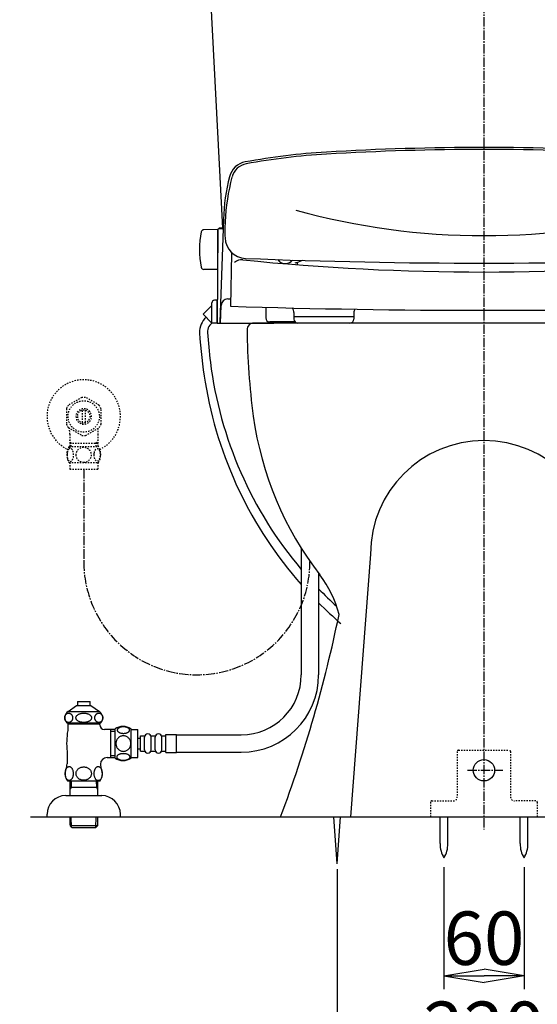
# Model space of a CAD drawing. Extents: x 0 to 2000, y 13 to 2915.
# Drawn here: x 1245 to 1633, y 512 to 1249 of the extents above; entities that cross this region are included whole.
import ezdxf

# ---------------------------------------------------------------- set-up
doc = ezdxf.new("R2010")
doc.units = 0
doc.linetypes.add('EXLTYPE2', pattern=[2, 1, -1])
doc.linetypes.add('EXLTYPE3', pattern=[10, 7, -1, 1, -1])
doc.layers.get('0').update_dxf_attribs({"linetype": 'CONTINUOUS'})
doc.layers.get('DEFPOINTS').update_dxf_attribs({"linetype": 'CONTINUOUS'})
for name, color, linetype in [('タンク', 7, 'CONTINUOUS'), ('便器', 7, 'CONTINUOUS'), ('便座', 7, 'CONTINUOUS'), ('寸法', 7, 'CONTINUOUS'), ('枠', 7, 'CONTINUOUS'), ('止水栓', 7, 'CONTINUOUS')]:
    doc.layers.add(name, color=color, linetype=linetype)
doc.styles.add('EXCADDIM1', font='monotxt', dxfattribs={"width": 0.84, "bigfont": 'extfont'})
doc.styles.get("Standard").update_dxf_attribs({"font": 'monotxt', "bigfont": 'extfont'})
doc.dimstyles.new('ISO-25', dxfattribs={"dimtxt": 2.5, "dimasz": 2.5, "dimexe": 1.25, "dimexo": 0.625, "dimtad": 1, "dimtxsty": 'STANDARD', "dimcen": 2.5, "dimazin": 3, "dimtfac": 1, "dimtmove": 0, "dimatfit": 3})

# ---------------------------------------------------------------- blocks, each defined once
blk = doc.blocks.new('EX_NORM')
at = {"color": 0, "linetype": 'CONTINUOUS'}
for q in [(-1, 0.167), (-1, 0), (-1, -0.167)]:
    blk.add_line((0, 0), q, dxfattribs=at)
blk = doc.blocks.new('*D25')
at = {"layer": 'DEFPOINTS', "color": 0}
for p in [(1563.04, 621.29), (1623.04, 621.29), (1623.04, 533)]:
    blk.add_point(p, dxfattribs=at)
at = {"layer": '寸法', "color": 3, "linetype": 'CONTINUOUS'}
for p, q in [((1563.04, 614.29), (1563.04, 523)), ((1623.04, 614.29), (1623.04, 523)), ((1593.04, 533), (1593.04, 533))]:
    blk.add_line(p, q, dxfattribs=at)
at = {"layer": '寸法', "color": 3, "xscale": 30, "yscale": 30, "zscale": 30, "rotation": 180}
blk.add_blockref('EX_NORM', (1563.04, 533), dxfattribs=at)
at = {"layer": '寸法', "color": 3, "xscale": 30, "yscale": 30, "zscale": 30}
blk.add_blockref('EX_NORM', (1623.04, 533), dxfattribs=at)
at = {"layer": '寸法', "color": 2, "insert": (1593.04, 556), "char_height": 40, "attachment_point": 5, "style": 'EXCADDIM1'}
blk.add_mtext('60', dxfattribs=at)
blk = doc.blocks.new('*D26')
at = {"layer": 'DEFPOINTS', "color": 0}
for p in [(1483, 642.7), (1703, 636.7), (1703, 465)]:
    blk.add_point(p, dxfattribs=at)
at = {"layer": '寸法', "color": 3, "linetype": 'CONTINUOUS'}
for p, q in [((1483, 612.9), (1483, 455)), ((1703, 606.9), (1703, 455)), ((1513, 465), (1673, 465))]:
    blk.add_line(p, q, dxfattribs=at)
at = {"layer": '寸法', "color": 3, "xscale": 30, "yscale": 30, "zscale": 30, "rotation": 180}
blk.add_blockref('EX_NORM', (1483, 465), dxfattribs=at)
at = {"layer": '寸法', "color": 3, "xscale": 30, "yscale": 30, "zscale": 30}
blk.add_blockref('EX_NORM', (1703, 465), dxfattribs=at)
at = {"layer": '寸法', "color": 2, "insert": (1593, 488.5), "char_height": 40, "attachment_point": 5, "style": 'EXCADDIM1'}
blk.add_mtext('220', dxfattribs=at)

msp = doc.modelspace()

# ---------------------------------------------------------------- linework, layer by layer
at = {"layer": 'タンク', "color": 2, "linetype": 'CONTINUOUS'}
msp.add_line((1384.655, 1329.8), (1397.065, 1093.004), dxfattribs=at)
at = {"layer": 'タンク', "color": 6, "linetype": 'CONTINUOUS'}
for p, q in [((1456.084, 853.234), (1456.084, 837.358)), ((1469.084, 834.487), (1469.084, 758.5)), ((1456.084, 826.081), (1456.084, 758.5)), ((1316.5, 696.03), (1316.5, 717.97)), ((1328.5, 696.03), (1328.5, 717.968)), ((1328.5, 717.499), (1333.5, 717.499)), ((1333.5, 696.499), (1333.5, 717.499)), ((1333.5, 710.999), (1335.5, 710.999)), ((1335.5, 712.749), (1338.5, 712.749)), ((1335.5, 701.249), (1335.5, 712.749)), ((1338.5, 702.249), (1338.5, 711.749)), ((1343.5, 712.749), (1346.5, 712.749)), ((1343.5, 702.249), (1343.5, 711.749)), ((1346.5, 702.249), (1346.5, 711.749)), ((1351.5, 712.749), (1354.5, 712.749)), ((1351.5, 702.249), (1351.5, 711.749)), ((1354.5, 700.249), (1354.5, 713.749)), ((1354.5, 713.749), (1362.5, 713.749)), ((1362.5, 700.249), (1362.5, 713.749)), ((1362.5, 713.5), (1411.084, 713.5)), ((1333.5, 702.999), (1335.5, 702.999)), ((1335.5, 701.249), (1338.5, 701.249)), ((1343.5, 701.249), (1346.5, 701.249)), ((1351.5, 701.249), (1354.5, 701.249)), ((1328.5, 696.499), (1333.5, 696.499)), ((1354.5, 700.249), (1362.5, 700.249)), ((1362.5, 700.5), (1411.084, 700.5))]:
    msp.add_line(p, q, dxfattribs=at)
at = {"layer": 'タンク', "color": 6, "linetype": 'CONTINUOUS', "flags": 128}
for points in [[(1322.758, 714.602), (1323.16, 714.612), (1323.561, 714.641), (1323.956, 714.687), (1324.34, 714.751), (1324.713, 714.831), (1325.072, 714.931), (1325.411, 715.046), (1325.734, 715.175), (1326.031, 715.32), (1326.302, 715.478), (1326.549, 715.647), (1326.766, 715.827), (1326.954, 716.018), (1327.108, 716.216), (1327.228, 716.418), (1327.316, 716.628), (1327.369, 716.838), (1327.386, 717.053), (1327.369, 717.265), (1327.316, 717.478), (1327.228, 717.688), (1327.108, 717.89), (1326.952, 718.088), (1326.766, 718.276), (1326.549, 718.457), (1326.305, 718.628), (1326.031, 718.784), (1325.734, 718.928), (1325.411, 719.06), (1325.072, 719.175), (1324.713, 719.272), (1324.342, 719.353), (1323.956, 719.419), (1323.561, 719.465), (1323.16, 719.492), (1322.758, 719.502), (1322.355, 719.492), (1321.954, 719.465), (1321.559, 719.419), (1321.173, 719.355), (1320.8, 719.272), (1320.441, 719.175), (1320.101, 719.06), (1319.779, 718.928), (1319.484, 718.784), (1319.21, 718.628), (1318.964, 718.457), (1318.746, 718.279), (1318.561, 718.088), (1318.407, 717.89), (1318.285, 717.688), (1318.197, 717.478), (1318.143, 717.265), (1318.126, 717.053), (1318.146, 716.838), (1318.197, 716.628), (1318.285, 716.418), (1318.407, 716.216), (1318.561, 716.018)], [(1318.561, 716.018), (1318.746, 715.827), (1318.964, 715.647), (1319.21, 715.478), (1319.484, 715.32), (1319.781, 715.175), (1320.101, 715.046), (1320.441, 714.931), (1320.8, 714.831), (1321.173, 714.751), (1321.559, 714.687)], [(1328.285, 706.999), (1328.263, 707.497), (1328.197, 707.993), (1328.094, 708.481), (1327.948, 708.967), (1327.762, 709.436), (1327.54, 709.887), (1327.279, 710.317), (1326.984, 710.72), (1326.656, 711.096), (1326.298, 711.438), (1325.912, 711.748), (1325.504, 712.021), (1325.074, 712.258), (1324.625, 712.451), (1324.161, 712.605), (1323.688, 712.715), (1323.207, 712.78), (1322.723, 712.805), (1322.238, 712.78), (1321.757, 712.715), (1321.283, 712.605), (1320.822, 712.451), (1320.372, 712.258), (1319.943, 712.021), (1319.532, 711.748), (1319.149, 711.438), (1318.79, 711.096), (1318.463, 710.72), (1318.168, 710.317), (1317.906, 709.887), (1317.682, 709.436), (1317.496, 708.967), (1317.352, 708.481), (1317.247, 707.986), (1317.184, 707.48), (1317.162, 706.972), (1317.184, 706.465), (1317.247, 705.959), (1317.352, 705.464), (1317.496, 704.978), (1317.682, 704.509), (1317.906, 704.057), (1318.168, 703.628), (1318.463, 703.225), (1318.79, 702.849), (1319.149, 702.507), (1319.532, 702.197), (1319.943, 701.924), (1320.372, 701.687), (1320.822, 701.494), (1321.283, 701.34), (1321.757, 701.23), (1322.238, 701.164), (1322.721, 701.142)], [(1321.559, 714.687), (1321.952, 714.641), (1322.352, 714.612), (1322.755, 714.602)], [(1322.723, 701.142), (1323.207, 701.164), (1323.688, 701.23), (1324.161, 701.34), (1324.625, 701.494), (1325.072, 701.687), (1325.504, 701.924), (1325.912, 702.197), (1326.298, 702.507), (1326.654, 702.849), (1326.984, 703.225), (1327.277, 703.628), (1327.54, 704.057), (1327.765, 704.509), (1327.95, 704.978), (1328.094, 705.464), (1328.199, 705.959), (1328.263, 706.465), (1328.285, 706.972), (1328.285, 706.982), (1328.285, 706.989), (1328.285, 706.999)], [(1322.75, 694.504), (1323.187, 694.514), (1323.619, 694.541), (1324.044, 694.587), (1324.459, 694.653), (1324.86, 694.734), (1325.245, 694.831), (1325.614, 694.948), (1325.958, 695.078), (1326.28, 695.222), (1326.573, 695.381), (1326.84, 695.549), (1327.072, 695.73), (1327.274, 695.918), (1327.44, 696.115), (1327.572, 696.321), (1327.665, 696.528), (1327.723, 696.74), (1327.74, 696.953), (1327.721, 697.168), (1327.665, 697.38), (1327.572, 697.588), (1327.44, 697.793), (1327.274, 697.99), (1327.072, 698.178), (1326.837, 698.359), (1326.573, 698.528), (1326.28, 698.686), (1325.958, 698.83), (1325.614, 698.96), (1325.245, 699.074), (1324.86, 699.175), (1324.457, 699.255), (1324.042, 699.321), (1323.617, 699.367), (1323.185, 699.394), (1322.75, 699.404), (1322.316, 699.394), (1321.884, 699.365), (1321.459, 699.319), (1321.044, 699.255), (1320.641, 699.175), (1320.255, 699.074), (1319.889, 698.96), (1319.542, 698.83), (1319.222, 698.686), (1318.927, 698.528), (1318.663, 698.359), (1318.429, 698.178), (1318.229, 697.99), (1318.06, 697.793), (1317.931, 697.588), (1317.836, 697.38), (1317.78, 697.168), (1317.76, 696.953), (1317.78, 696.74), (1317.836, 696.528), (1317.931, 696.321), (1318.06, 696.115), (1318.229, 695.918)], [(1318.229, 695.918), (1318.429, 695.73), (1318.663, 695.549), (1318.927, 695.378), (1319.222, 695.222), (1319.542, 695.078), (1319.889, 694.946), (1320.255, 694.831), (1320.641, 694.734), (1321.044, 694.653), (1321.459, 694.587)], [(1321.459, 694.587), (1321.884, 694.541), (1322.316, 694.514), (1322.75, 694.504)]]:
    msp.add_lwpolyline(points, dxfattribs=at)
at = {"layer": 'タンク', "color": 6, "linetype": 'CONTINUOUS'}
for centre, radius, start, end in [((1411.084, 758.5), 58, 270, 0), ((1411.084, 758.5), 45, 270, 0), ((1322.499, 708.75), 11, 56.937744, 123.054688), ((1341, 711.749), 2.5, 90, 180), ((1341, 711.749), 2.5, 0, 90), ((1349, 711.749), 2.5, 90, 180), ((1349, 711.749), 2.5, 0, 90), ((1341, 702.249), 2.5, 180, 270), ((1341, 702.249), 2.5, 270, 0), ((1349, 702.249), 2.5, 180, 270), ((1349, 702.249), 2.5, 270, 0), ((1322.499, 705.249), 10.999, 236.94841, 303.059082)]:
    msp.add_arc(centre, radius, start, end, dxfattribs=at)
at = {"layer": '便器', "color": 6, "linetype": 'EXLTYPE3'}
for p, q in [((1593, 1551), (1593, 642.5)), ((1462.584, 843.292), (1462.584, 843.404)), ((1580.585, 687), (1607.245, 687))]:
    msp.add_line(p, q, dxfattribs=at)
at = {"layer": '便器', "color": 2, "linetype": 'CONTINUOUS'}
msp.add_line((1765.5, 1022), (1420.5, 1022), dxfattribs=at)
at = {"layer": '便器', "color": 3, "linetype": 'EXLTYPE2'}
for p, q in [((1291.555, 966.176), (1281.56, 960.49)), ((1304.558, 960.336), (1294.445, 966.176)), ((1280.002, 957.835), (1280.002, 946.161)), ((1292.001, 947.355), (1292.001, 956.642)), ((1294.001, 956.642), (1294.001, 947.355)), ((1306, 946.161), (1306, 957.836)), ((1281.447, 943.659), (1291.56, 937.821)), ((1282.523, 938.854), (1282.523, 929.468)), ((1294.445, 937.821), (1304.555, 943.659)), ((1303.477, 938.854), (1303.477, 929.468)), ((1282.031, 929.468), (1303.971, 929.468)), ((1283.684, 931.999), (1282.471, 934.101)), ((1282.523, 931.999), (1303.477, 931.999)), ((1283.684, 929.468), (1283.684, 931.999)), ((1302.315, 931.999), (1303.529, 934.101)), ((1302.315, 929.468), (1302.315, 931.999)), ((1282.031, 917.469), (1303.969, 917.469)), ((1282.5, 917.469), (1282.5, 912.469)), ((1303.5, 917.469), (1303.5, 912.469)), ((1282.5, 912.469), (1303.5, 912.469))]:
    msp.add_line(p, q, dxfattribs=at)
at = {"layer": '便器', "color": 3, "linetype": 'EXLTYPE3'}
msp.add_line((1293, 912.469), (1293, 843.292), dxfattribs=at)
at = {"layer": '便器', "color": 6, "linetype": 'CONTINUOUS'}
for p, q in [((1456.084, 853.234), (1456.084, 758.5)), ((1469.084, 834.487), (1469.084, 822.947)), ((1469.084, 812.3), (1469.084, 758.5)), ((1483, 617), (1480.417, 652)), ((1483, 617), (1485.583, 652)), ((1560.137, 632.044), (1560.137, 652)), ((1565.937, 632.044), (1565.937, 652)), ((1620.137, 632.044), (1620.137, 652)), ((1625.937, 632.044), (1625.937, 652))]:
    msp.add_line(p, q, dxfattribs=at)
at = {"layer": '便器', "color": 4, "linetype": 'CONTINUOUS'}
msp.add_line((1508, 848.937), (1493, 652), dxfattribs=at)
at = {"layer": '便器', "color": 6, "linetype": 'EXLTYPE2'}
for p, q in [((1573, 701), (1573, 667)), ((1574, 702), (1612, 702)), ((1613, 701), (1613, 667)), ((1554, 664), (1570, 664)), ((1632, 664), (1616, 664)), ((1553, 663), (1553, 652)), ((1553, 663), (1553, 652)), ((1633, 663), (1633, 652))]:
    msp.add_line(p, q, dxfattribs=at)
at = {"layer": '便器', "color": 3, "linetype": 'EXLTYPE2', "flags": 128}
for points in [[(1280.505, 923.218), (1280.515, 922.781), (1280.542, 922.349), (1280.588, 921.924), (1280.654, 921.509), (1280.734, 921.109), (1280.832, 920.723), (1280.949, 920.354), (1281.079, 920.01), (1281.223, 919.688), (1281.381, 919.395), (1281.55, 919.129), (1281.73, 918.897), (1281.918, 918.694), (1282.116, 918.528), (1282.321, 918.396), (1282.529, 918.304), (1282.741, 918.245), (1282.954, 918.228), (1283.168, 918.248), (1283.381, 918.304), (1283.588, 918.396), (1283.793, 918.528), (1283.991, 918.694), (1284.179, 918.897), (1284.36, 919.131), (1284.528, 919.395), (1284.687, 919.688), (1284.831, 920.01), (1284.96, 920.354), (1285.075, 920.723), (1285.175, 921.109), (1285.256, 921.512), (1285.322, 921.927), (1285.368, 922.352), (1285.395, 922.784), (1285.405, 923.218), (1285.395, 923.653), (1285.366, 924.085), (1285.319, 924.51), (1285.256, 924.925), (1285.175, 925.328), (1285.075, 925.713), (1284.96, 926.08), (1284.831, 926.426), (1284.687, 926.746), (1284.528, 927.041), (1284.36, 927.305), (1284.179, 927.54), (1283.991, 927.74), (1283.793, 927.908), (1283.588, 928.038), (1283.381, 928.133), (1283.168, 928.189), (1282.954, 928.208), (1282.741, 928.189), (1282.529, 928.133), (1282.321, 928.038), (1282.116, 927.908), (1281.918, 927.74)], [(1280.588, 924.51), (1280.542, 924.085), (1280.515, 923.653), (1280.505, 923.218)], [(1281.918, 927.74), (1281.73, 927.54), (1281.55, 927.305), (1281.379, 927.041), (1281.223, 926.746), (1281.079, 926.426), (1280.947, 926.08), (1280.832, 925.713), (1280.734, 925.328), (1280.654, 924.925), (1280.588, 924.51)], [(1293, 917.684), (1293.498, 917.706), (1293.994, 917.771), (1294.482, 917.874), (1294.968, 918.02), (1295.437, 918.206), (1295.888, 918.428), (1296.318, 918.689), (1296.721, 918.985), (1297.097, 919.312), (1297.438, 919.671), (1297.749, 920.057), (1298.022, 920.464), (1298.259, 920.894), (1298.452, 921.343), (1298.605, 921.807), (1298.715, 922.281), (1298.781, 922.762), (1298.806, 923.245), (1298.781, 923.731), (1298.715, 924.212), (1298.605, 924.686), (1298.452, 925.147), (1298.259, 925.596), (1298.022, 926.026), (1297.749, 926.436), (1297.438, 926.819), (1297.097, 927.178), (1296.721, 927.505), (1296.318, 927.801), (1295.888, 928.062), (1295.437, 928.287), (1294.968, 928.472), (1294.482, 928.616), (1293.986, 928.721), (1293.481, 928.785), (1292.973, 928.807), (1292.465, 928.785), (1291.96, 928.721), (1291.464, 928.616), (1290.979, 928.472), (1290.51, 928.287), (1290.058, 928.062), (1289.628, 927.801), (1289.226, 927.505), (1288.85, 927.178), (1288.508, 926.819), (1288.198, 926.436), (1287.924, 926.026), (1287.688, 925.596), (1287.495, 925.147), (1287.341, 924.686), (1287.231, 924.212), (1287.165, 923.731), (1287.143, 923.248)], [(1287.143, 923.245), (1287.165, 922.762), (1287.231, 922.281), (1287.341, 921.807), (1287.495, 921.343), (1287.688, 920.896), (1287.924, 920.464), (1288.198, 920.057), (1288.508, 919.671), (1288.85, 919.314), (1289.226, 918.985), (1289.628, 918.692), (1290.058, 918.428), (1290.51, 918.204), (1290.979, 918.018), (1291.464, 917.874), (1291.96, 917.769), (1292.465, 917.706), (1292.973, 917.684), (1292.983, 917.684), (1292.99, 917.684), (1293, 917.684)], [(1300.603, 923.211), (1300.612, 922.808), (1300.642, 922.408), (1300.688, 922.012), (1300.751, 921.629), (1300.832, 921.255), (1300.932, 920.896), (1301.047, 920.557), (1301.176, 920.235), (1301.32, 919.937), (1301.479, 919.666), (1301.647, 919.419), (1301.828, 919.202), (1302.019, 919.014), (1302.216, 918.86), (1302.419, 918.741), (1302.629, 918.653), (1302.839, 918.599), (1303.054, 918.582), (1303.266, 918.599), (1303.479, 918.653), (1303.688, 918.741), (1303.891, 918.86), (1304.089, 919.017), (1304.277, 919.202), (1304.458, 919.419), (1304.628, 919.664), (1304.785, 919.937), (1304.929, 920.235), (1305.061, 920.557), (1305.175, 920.896), (1305.273, 921.255), (1305.354, 921.626), (1305.419, 922.012), (1305.466, 922.408), (1305.493, 922.808), (1305.502, 923.211), (1305.493, 923.614), (1305.466, 924.014), (1305.419, 924.41), (1305.356, 924.795), (1305.273, 925.169), (1305.175, 925.528), (1305.061, 925.867), (1304.929, 926.189), (1304.785, 926.485), (1304.628, 926.758), (1304.458, 927.005), (1304.279, 927.222), (1304.089, 927.408), (1303.891, 927.561), (1303.688, 927.684), (1303.479, 927.771), (1303.266, 927.825), (1303.054, 927.842), (1302.839, 927.823), (1302.629, 927.771), (1302.419, 927.684), (1302.216, 927.561), (1302.019, 927.408)], [(1300.688, 924.41), (1300.642, 924.017), (1300.612, 923.616), (1300.603, 923.213)], [(1302.019, 927.408), (1301.828, 927.222), (1301.647, 927.005), (1301.479, 926.758), (1301.32, 926.485), (1301.176, 926.187), (1301.047, 925.867), (1300.932, 925.528), (1300.832, 925.169), (1300.751, 924.795), (1300.688, 924.41)]]:
    msp.add_lwpolyline(points, dxfattribs=at)
at = {"layer": '便器', "color": 3, "linetype": 'EXLTYPE2'}
msp.add_circle((1293, 951.999), 11.75, dxfattribs=at)
at = {"layer": '便器', "color": 6, "linetype": 'CONTINUOUS'}
msp.add_circle((1593, 687), 8, dxfattribs=at)
at = {"layer": '便器', "color": 2, "linetype": 'CONTINUOUS'}
for centre, radius, start, end in [((958.023, 1066.29), 495, 195.420303, 195.420303), ((1420.5, 1017), 5, 90, 180.363558), ((1915.49, 1020.141), 500, 180.359922, 187.809033), ((1667.808, 986.173), 250, 187.809033, 217.708864), ((1406.736, 784.329), 80, 13.945229, 37.708864), ((504.856, 1004.945), 1000, 339.332446, 348.384853)]:
    msp.add_arc(centre, radius, start, end, dxfattribs=at)
at = {"layer": '便器', "color": 3, "linetype": 'EXLTYPE2'}
for centre, radius, start, end in [((1293, 951.999), 27.5, 295.872096, 244.127904), ((1293, 951.999), 14.251, 84.179016, 95.820984), ((1293, 951.999), 14.248, 143.415161, 155.815567), ((1293, 951.999), 14.251, 24.18074, 35.820297), ((1293, 951.999), 5.799, 180.530731, 179.999969), ((1293, 951.999), 4.749, 180.648041, 180.000092), ((1293, 951.999), 14.249, 204.184753, 215.825424), ((1293, 951.999), 14.25, 324.180481, 335.81987), ((1237.023, 938.854), 45.5, 0, 5.424418), ((1293, 951.999), 14.251, 264.179016, 275.820984), ((1348.977, 938.854), 45.5, 174.577579, 180), ((1291.25, 923.47), 10.999, 146.94841, 213.059082), ((1294.75, 923.47), 11, 326.937744, 33.047067)]:
    msp.add_arc(centre, radius, start, end, dxfattribs=at)
at = {"layer": '便器', "color": 4, "linetype": 'CONTINUOUS'}
msp.add_arc((1593, 848.937), 85, 0, 180, dxfattribs=at)
at = {"layer": '便器', "color": 3, "linetype": 'EXLTYPE3'}
msp.add_arc((1377.792, 843.292), 84.792, 180, 0, dxfattribs=at)
at = {"layer": '便器', "color": 6, "linetype": 'EXLTYPE2'}
for centre, radius, start, end in [((1574, 701), 1, 90, 180), ((1612, 701), 1, 0, 90), ((1554, 663), 1, 90, 180), ((1570, 667), 3, 270, 0), ((1616, 667), 3, 180, 270), ((1632, 663), 1, 0, 90)]:
    msp.add_arc(centre, radius, start, end, dxfattribs=at)
at = {"layer": '便器', "color": 6, "linetype": 'CONTINUOUS'}
for centre, start, end in [((1580.134, 631.67), 178.926758, 211.259766), ((1545.941, 631.67), 328.740234, 1.073222), ((1640.134, 631.67), 178.926758, 211.259766), ((1605.941, 631.67), 328.740234, 1.073222)]:
    msp.add_arc(centre, 20, start, end, dxfattribs=at)
at = {"layer": '便座', "color": 6, "linetype": 'CONTINUOUS'}
for p, q in [((1397.716, 1099.78), (1395.018, 1022.518)), ((1393.349, 1092.003), (1382.953, 1091.821)), ((1393.611, 1092.007), (1393, 1022)), ((1393.349, 1092.003), (1393.349, 1062.003)), ((1396.979, 1092.503), (1394.111, 1092.503)), ((1396.997, 1093), (1394.641, 1093)), ((1397.462, 1092.503), (1396.979, 1092.503)), ((1397.48, 1093), (1396.997, 1093)), ((1393.519, 1081.503), (1393.349, 1081.503)), ((1393.441, 1072.503), (1393.349, 1072.503)), ((1403.685, 1073.956), (1402.998, 1034.551)), ((1393.349, 1062.003), (1382.953, 1062.184)), ((1443.618, 1066.635), (1444.618, 1066.635)), ((1452.946, 1067.36), (1452.921, 1065.926)), ((1401.041, 1040), (1403.141, 1040)), ((1382.495, 1028.505), (1389, 1035.011)), ((1389, 1022), (1389, 1037)), ((1393, 1039), (1391, 1039)), ((1393, 1022), (1393, 1039)), ((1395.584, 1022), (1396.044, 1035.175)), ((1429.498, 1033.773), (1429.498, 1025.771)), ((1389, 1022), (1382.495, 1028.505)), ((1450.498, 1029.76), (1450.498, 1025)), ((1450.498, 1027), (1495.498, 1027)), ((1495.498, 1029.76), (1495.498, 1025)), ((1393, 1022), (1389, 1022)), ((1393, 1022), (1435.5, 1022)), ((1451.49, 1022.771), (1432.498, 1022.771)), ((1456.084, 853.234), (1456.084, 758.5)), ((1469.084, 834.487), (1469.084, 758.5))]:
    msp.add_line(p, q, dxfattribs=at)
for centre, radius, start, end in [((1593, -846.5), 2000, 90, 93.385651), ((1593, -846.5), 1998.481, 90, 93.385651), ((1593, -846.5), 2000, 86.614349, 90), ((1593, -846.5), 1998.481, 86.614349, 90), ((1504.416, 650.882), 500, 93.385651, 100.40626), ((1504.416, 650.882), 498.481, 93.385651, 100.358051), ((1416.812, 1127.905), 15, 100.40626, 165.693346), ((1417.213, 1127.978), 13.481, 100.358051, 164.923266), ((1547.625, 1094.545), 150, 165.693346, 177.999817), ((1549, 1092.393), 150, 164.95632, 177.925444), ((1592.999, 1618.789), 531.346, 254.600048, 270.000139), ((1593.001, 1618.789), 531.346, 269.999861, 285.399952), ((1382.988, 1089.821), 2, 91, 169.134021), ((1394.111, 1092.003), 0.5, 90, 179.499927), ((1394.691, 1092.503), 0.5, 95.804535, 180), ((1396.979, 1093.003), 0.5, 270, 357.999784), ((1396.997, 1093.5), 0.5, 270, 357.999268), ((1548.843, 1090.838), 150, 177.32186, 181.904473), ((1449.769, 1077.003), 70, 169.056093, 190.865979), ((1414.917, 1086.384), 16, 181.904512, 267.731239), ((1592.998, 5581.344), 4514.486, 267.731239, 272.268805), ((1443.618, 1072.635), 6, 211.471007, 270), ((1382.988, 1064.184), 2, 190.865979, 269), ((1411.454, 1061.352), 8, 84.234772, 132.005799), ((1592.998, 2859.447), 1799.236, 264.234742, 275.765259), ((1444.618, 1072.635), 6, 270, 324.36802), ((1451.457, 1074.2), 7, 270, 293.470215), ((1486.107, 994.398), 80, 111.35036, 113.470459), ((1401.041, 1035), 5, 90, 178), ((1391, 1037), 2, 90, 180), ((1592.999, 7049.702), 6018.15, 268.190796, 271.809205), ((1445.498, 1029.76), 5, 359.999299, 44.641694), ((1394.927, 1014.987), 15.15, 132.092933, 180.966538), ((1432.498, 1025.771), 3, 180, 270), ((1500.498, 1029.76), 5, 149.068451, 180.000733), ((1394.927, 1014.987), 9.15, 130.183052, 187.748917), ((1393.504, 1022.5), 0.5, 179.499927, 270), ((1395.518, 1022.5), 0.5, 177.999784, 270), ((1453.498, 1025), 3, 180, 270), ((1492.498, 1025), 3, 270, 0), ((1769.556, 1040.824), 390.65, 183.829813, 189.306048), ((1769.556, 1040.824), 384.65, 183.854868, 187.184098), ((1684.2, 1030.065), 298.618, 187.184098, 220.190338), ((1682.394, 1026.541), 302.325, 189.306048, 221.53383), ((1684.2, 1030.065), 298.618, 223.91488, 227.53092), ((1682.394, 1026.541), 302.325, 225.124855, 229.42264)]:
    msp.add_arc(centre, radius, start, end, dxfattribs=at)
at = {"layer": '枠', "color": 7, "linetype": 'CONTINUOUS'}
msp.add_line((1253, 652), (1829, 652), dxfattribs=at)
at = {"layer": '止水栓', "color": 6, "linetype": 'CONTINUOUS'}
for p, q in [((1288.249, 738.409), (1297.751, 738.409)), ((1288.249, 738.409), (1288.249, 735.401)), ((1297.751, 735.401), (1297.751, 738.409)), ((1281.253, 730.887), (1287.7, 735.401)), ((1281.253, 730.887), (1304.746, 730.887)), ((1287.7, 735.401), (1298.299, 735.401)), ((1298.299, 735.401), (1304.746, 730.887)), ((1278.75, 726.275), (1278.761, 726.58)), ((1278.762, 725.972), (1278.75, 726.275)), ((1278.761, 726.58), (1278.795, 726.88)), ((1278.795, 725.669), (1278.762, 725.972)), ((1278.795, 726.88), (1278.851, 727.178)), ((1278.851, 725.372), (1278.795, 725.669)), ((1278.851, 727.178), (1278.929, 727.469)), ((1278.928, 725.081), (1278.851, 725.372)), ((1279.027, 724.8), (1278.928, 725.081)), ((1278.929, 727.469), (1279.028, 727.749)), ((1279.146, 724.529), (1279.027, 724.8)), ((1279.028, 727.749), (1279.146, 728.02)), ((1279.146, 728.02), (1279.285, 728.277)), ((1279.285, 724.273), (1279.146, 724.529)), ((1279.285, 728.277), (1279.442, 728.521)), ((1279.442, 724.031), (1279.285, 724.273)), ((1279.442, 728.521), (1279.616, 728.743)), ((1279.616, 723.807), (1279.442, 724.031)), ((1279.616, 728.743), (1279.806, 728.948)), ((1279.806, 723.599), (1279.616, 723.807)), ((1279.806, 728.948), (1280.011, 729.134)), ((1280.011, 723.414), (1279.806, 723.599)), ((1280.011, 729.134), (1280.228, 729.3)), ((1280.228, 723.25), (1280.011, 723.414)), ((1280.228, 729.3), (1280.457, 729.441)), ((1280.457, 723.111), (1280.228, 723.25)), ((1280.457, 729.441), (1280.695, 729.556)), ((1280.695, 722.996), (1280.457, 723.111)), ((1280.695, 729.556), (1280.941, 729.646)), ((1280.941, 722.903), (1280.695, 722.996)), ((1280.941, 729.646), (1281.193, 729.712)), ((1281.193, 722.837), (1280.941, 722.903)), ((1281.193, 729.712), (1281.449, 729.751)), ((1281.448, 722.798), (1281.193, 722.837)), ((1281.449, 729.751), (1281.707, 729.766)), ((1281.706, 729.766), (1281.964, 729.751)), ((1281.964, 729.751), (1282.22, 729.712)), ((1282.22, 722.837), (1281.964, 722.798)), ((1282.22, 729.712), (1282.471, 729.646)), ((1282.471, 722.903), (1282.22, 722.837)), ((1282.471, 729.646), (1282.717, 729.554)), ((1282.717, 722.994), (1282.471, 722.903)), ((1282.717, 729.554), (1282.955, 729.439)), ((1282.955, 723.108), (1282.717, 722.994)), ((1282.955, 729.439), (1283.184, 729.3)), ((1283.184, 723.25), (1282.955, 723.108)), ((1283.184, 729.3), (1283.402, 729.136)), ((1283.402, 723.416), (1283.184, 723.25)), ((1283.402, 729.136), (1283.606, 728.951)), ((1283.606, 723.602), (1283.402, 723.416)), ((1283.606, 728.951), (1283.797, 728.743)), ((1283.797, 723.807), (1283.606, 723.602)), ((1283.797, 728.743), (1283.971, 728.519)), ((1283.971, 724.029), (1283.797, 723.807)), ((1283.971, 728.519), (1284.128, 728.277)), ((1284.128, 724.273), (1283.971, 724.029)), ((1284.128, 728.277), (1284.266, 728.02)), ((1284.266, 724.529), (1284.128, 724.273)), ((1284.266, 728.02), (1284.385, 727.749)), ((1284.385, 724.8), (1284.266, 724.529)), ((1284.385, 727.749), (1284.484, 727.469)), ((1284.484, 725.081), (1284.385, 724.8)), ((1284.484, 727.469), (1284.561, 727.178)), ((1284.561, 725.372), (1284.484, 725.081)), ((1284.561, 727.178), (1284.617, 726.88)), ((1284.617, 725.669), (1284.561, 725.372)), ((1284.617, 726.88), (1284.651, 726.578)), ((1284.651, 725.97), (1284.617, 725.669)), ((1284.651, 726.578), (1284.662, 726.275)), ((1284.662, 726.275), (1284.651, 725.97)), ((1287.165, 726.275), (1287.187, 726.58)), ((1287.187, 725.972), (1287.165, 726.275)), ((1287.187, 726.58), (1287.254, 726.88)), ((1287.254, 725.669), (1287.187, 725.972)), ((1287.254, 726.88), (1287.364, 727.178)), ((1287.364, 725.372), (1287.254, 725.669)), ((1287.364, 727.178), (1287.517, 727.469)), ((1287.517, 725.081), (1287.364, 725.372)), ((1287.517, 727.469), (1287.712, 727.749)), ((1287.712, 724.8), (1287.517, 725.081)), ((1287.712, 727.749), (1287.947, 728.02)), ((1287.947, 724.529), (1287.712, 724.8)), ((1287.947, 728.02), (1288.22, 728.277)), ((1288.221, 724.273), (1287.947, 724.529)), ((1288.22, 728.277), (1288.53, 728.521)), ((1288.53, 724.031), (1288.221, 724.273)), ((1288.53, 728.521), (1288.874, 728.743)), ((1288.874, 723.807), (1288.53, 724.031)), ((1288.874, 728.743), (1289.25, 728.948)), ((1289.249, 723.599), (1288.874, 723.807)), ((1289.653, 723.414), (1289.249, 723.599)), ((1289.25, 728.948), (1289.654, 729.134)), ((1290.083, 723.25), (1289.653, 723.414)), ((1289.654, 729.134), (1290.083, 729.3)), ((1290.083, 729.3), (1290.534, 729.441)), ((1290.534, 723.111), (1290.083, 723.25)), ((1290.534, 729.441), (1291.005, 729.556)), ((1291.004, 722.994), (1290.534, 723.111)), ((1291.49, 722.903), (1291.004, 722.994)), ((1291.005, 729.556), (1291.49, 729.646)), ((1291.49, 729.646), (1291.987, 729.712)), ((1291.987, 722.837), (1291.49, 722.903)), ((1291.987, 729.712), (1292.491, 729.751)), ((1292.492, 722.796), (1291.987, 722.837)), ((1292.491, 729.751), (1293, 729.764)), ((1293, 729.766), (1293.509, 729.754)), ((1293.509, 729.754), (1294.013, 729.712)), ((1294.013, 722.837), (1293.509, 722.798)), ((1294.013, 729.712), (1294.51, 729.646)), ((1294.51, 722.903), (1294.013, 722.837)), ((1294.51, 729.646), (1294.996, 729.556)), ((1294.996, 722.994), (1294.51, 722.903)), ((1294.996, 729.556), (1295.466, 729.439)), ((1295.466, 723.108), (1294.996, 722.994)), ((1295.466, 729.439), (1295.918, 729.3)), ((1295.918, 723.25), (1295.466, 723.108)), ((1295.918, 729.3), (1296.347, 729.136)), ((1296.347, 723.416), (1295.918, 723.25)), ((1296.347, 729.136), (1296.751, 728.951)), ((1296.751, 723.602), (1296.347, 723.416)), ((1296.751, 728.951), (1297.126, 728.743)), ((1297.126, 723.807), (1296.751, 723.602)), ((1297.126, 728.743), (1297.47, 728.519)), ((1297.47, 724.029), (1297.126, 723.807)), ((1297.47, 728.519), (1297.78, 728.277)), ((1297.78, 724.273), (1297.47, 724.029)), ((1297.78, 728.277), (1298.054, 728.02)), ((1298.054, 724.529), (1297.78, 724.273)), ((1298.054, 728.02), (1298.289, 727.749)), ((1298.288, 724.8), (1298.054, 724.529)), ((1298.483, 725.081), (1298.288, 724.8)), ((1298.289, 727.749), (1298.484, 727.469)), ((1298.636, 725.372), (1298.483, 725.081)), ((1298.484, 727.469), (1298.636, 727.178)), ((1298.636, 727.178), (1298.746, 726.88)), ((1298.746, 725.669), (1298.636, 725.372)), ((1298.746, 726.88), (1298.813, 726.578)), ((1298.813, 725.97), (1298.746, 725.669)), ((1298.813, 726.578), (1298.835, 726.275)), ((1298.835, 726.275), (1298.813, 725.97)), ((1301.342, 726.275), (1301.353, 726.58)), ((1301.353, 725.972), (1301.342, 726.275)), ((1301.353, 726.58), (1301.387, 726.88)), ((1301.387, 725.669), (1301.353, 725.972)), ((1301.387, 726.88), (1301.443, 727.178)), ((1301.443, 725.372), (1301.387, 725.669)), ((1301.443, 727.178), (1301.52, 727.469)), ((1301.52, 725.081), (1301.443, 725.372)), ((1301.52, 727.469), (1301.619, 727.749)), ((1301.619, 724.8), (1301.52, 725.081)), ((1301.619, 727.749), (1301.738, 728.02)), ((1301.738, 724.529), (1301.619, 724.8)), ((1301.738, 728.02), (1301.876, 728.277)), ((1301.876, 724.273), (1301.738, 724.529)), ((1301.876, 728.277), (1302.033, 728.521)), ((1302.033, 724.031), (1301.876, 724.273)), ((1302.033, 728.521), (1302.207, 728.743)), ((1302.207, 723.807), (1302.033, 724.031)), ((1302.207, 728.743), (1302.397, 728.948)), ((1302.397, 723.599), (1302.207, 723.807)), ((1302.397, 728.948), (1302.602, 729.134)), ((1302.601, 723.414), (1302.397, 723.599)), ((1302.819, 723.25), (1302.601, 723.414)), ((1302.602, 729.134), (1302.819, 729.3)), ((1302.819, 729.3), (1303.047, 729.441)), ((1303.048, 723.111), (1302.819, 723.25)), ((1303.047, 729.441), (1303.285, 729.556)), ((1303.286, 722.996), (1303.048, 723.111)), ((1303.285, 729.556), (1303.532, 729.646)), ((1303.532, 722.903), (1303.286, 722.996)), ((1303.532, 729.646), (1303.783, 729.712)), ((1303.783, 722.837), (1303.532, 722.903)), ((1303.783, 729.712), (1304.039, 729.751)), ((1304.039, 722.798), (1303.783, 722.837)), ((1304.039, 729.751), (1304.297, 729.766)), ((1304.296, 729.766), (1304.554, 729.751)), ((1304.554, 729.751), (1304.809, 729.712)), ((1304.809, 722.837), (1304.554, 722.798)), ((1304.809, 729.712), (1305.061, 729.646)), ((1305.061, 722.903), (1304.809, 722.837)), ((1305.061, 729.646), (1305.307, 729.554)), ((1305.307, 722.994), (1305.061, 722.903)), ((1305.307, 729.554), (1305.545, 729.439)), ((1305.545, 723.108), (1305.307, 722.994)), ((1305.545, 729.439), (1305.773, 729.3)), ((1305.773, 723.25), (1305.545, 723.108)), ((1305.773, 729.3), (1305.991, 729.136)), ((1305.991, 723.416), (1305.773, 723.25)), ((1305.991, 729.136), (1306.195, 728.951)), ((1306.195, 723.602), (1305.991, 723.416)), ((1306.195, 728.951), (1306.385, 728.743)), ((1306.385, 723.807), (1306.195, 723.602)), ((1306.385, 728.743), (1306.559, 728.519)), ((1306.559, 724.029), (1306.385, 723.807)), ((1306.559, 728.519), (1306.716, 728.277)), ((1306.716, 724.273), (1306.559, 724.029)), ((1306.716, 728.277), (1306.854, 728.02)), ((1306.854, 724.529), (1306.716, 724.273)), ((1306.854, 728.02), (1306.973, 727.749)), ((1306.973, 724.8), (1306.854, 724.529)), ((1306.973, 727.749), (1307.072, 727.469)), ((1307.072, 725.081), (1306.973, 724.8)), ((1307.072, 727.469), (1307.149, 727.178)), ((1307.149, 725.372), (1307.072, 725.081)), ((1307.149, 727.178), (1307.205, 726.88)), ((1307.205, 725.669), (1307.149, 725.372)), ((1307.205, 726.88), (1307.238, 726.578)), ((1307.239, 725.97), (1307.205, 725.669)), ((1307.238, 726.578), (1307.25, 726.275)), ((1307.25, 726.275), (1307.239, 725.97)), ((1280.249, 722.5), (1305.751, 722.5)), ((1280.996, 722.5), (1280.996, 716.683)), ((1305, 721.499), (1281, 721.499)), ((1281.706, 722.784), (1281.448, 722.798)), ((1281.964, 722.798), (1281.706, 722.784)), ((1293, 722.784), (1292.492, 722.796)), ((1293.509, 722.798), (1293, 722.784)), ((1304.296, 722.784), (1304.039, 722.798)), ((1304.554, 722.798), (1304.296, 722.784)), ((1305, 722.5), (1305, 722.012)), ((1305, 722.5), (1305, 722.012)), ((1305, 720.999), (1305, 722.012)), ((1316.5, 717.5), (1308.5, 717.5)), ((1313, 717.5), (1313, 696.499)), ((1313, 716.25), (1316.5, 716.25)), ((1280.5, 701.102), (1280.5, 691.69)), ((1310.5, 696.499), (1316.5, 696.499)), ((1316.5, 697.75), (1313, 697.75)), ((1279.248, 685.87), (1279.328, 686.304)), ((1279.328, 686.304), (1279.428, 686.727)), ((1279.428, 686.727), (1279.548, 687.129)), ((1279.548, 687.129), (1279.689, 687.515)), ((1279.689, 687.515), (1279.848, 687.876)), ((1279.848, 687.876), (1280.024, 688.211)), ((1280.024, 688.211), (1280.217, 688.521)), ((1280.217, 688.521), (1280.427, 688.797)), ((1280.427, 688.797), (1280.646, 689.043)), ((1280.646, 689.043), (1280.878, 689.253)), ((1280.878, 689.253), (1281.12, 689.429)), ((1281.12, 689.429), (1281.369, 689.566)), ((1281.369, 689.566), (1281.625, 689.664)), ((1281.625, 689.664), (1281.884, 689.725)), ((1281.884, 689.725), (1282.146, 689.744)), ((1282.146, 689.744), (1282.358, 689.729)), ((1282.358, 689.729), (1282.57, 689.69)), ((1282.57, 689.69), (1282.78, 689.627)), ((1282.78, 689.627), (1282.827, 689.607)), ((1282.827, 689.607), (1282.875, 689.588)), ((1282.875, 689.588), (1282.922, 689.566)), ((1282.922, 689.566), (1283.171, 689.429)), ((1283.171, 689.429), (1283.413, 689.253)), ((1283.413, 689.253), (1283.645, 689.043)), ((1283.645, 689.043), (1283.867, 688.799)), ((1283.867, 688.799), (1284.074, 688.521)), ((1284.074, 688.521), (1284.267, 688.213)), ((1284.267, 688.213), (1284.443, 687.876)), ((1284.443, 687.876), (1284.604, 687.515)), ((1284.604, 687.515), (1284.743, 687.129)), ((1284.743, 687.129), (1284.865, 686.727)), ((1284.865, 686.727), (1284.965, 686.304)), ((1284.965, 686.304), (1285.043, 685.87)), ((1287.458, 685.782), (1287.609, 686.199)), ((1287.609, 686.199), (1287.8, 686.602)), ((1287.8, 686.602), (1288.032, 686.988)), ((1288.032, 686.988), (1288.3, 687.356)), ((1288.3, 687.356), (1288.605, 687.701)), ((1288.605, 687.701), (1288.945, 688.023)), ((1288.945, 688.023), (1289.313, 688.318)), ((1289.313, 688.318), (1289.711, 688.584)), ((1289.711, 688.584), (1290.134, 688.819)), ((1290.134, 688.819), (1290.578, 689.019)), ((1290.578, 689.019), (1291.042, 689.187)), ((1291.042, 689.187), (1291.521, 689.317)), ((1291.521, 689.317), (1291.989, 689.41)), ((1291.989, 689.41), (1292.465, 689.466)), ((1292.465, 689.466), (1292.946, 689.488)), ((1293, 689.488), (1293.002, 689.488)), ((1293.002, 689.488), (1293.005, 689.488)), ((1293.005, 689.488), (1293.007, 689.488)), ((1293.007, 689.488), (1293.508, 689.468)), ((1293.508, 689.468), (1294.003, 689.412)), ((1294.003, 689.412), (1294.494, 689.317)), ((1294.494, 689.317), (1294.973, 689.187)), ((1294.973, 689.187), (1295.434, 689.019)), ((1295.434, 689.019), (1295.878, 688.819)), ((1295.878, 688.819), (1296.301, 688.584)), ((1296.301, 688.584), (1296.699, 688.318)), ((1296.699, 688.318), (1297.07, 688.023)), ((1297.07, 688.023), (1297.407, 687.703)), ((1297.407, 687.703), (1297.712, 687.356)), ((1297.712, 687.356), (1297.98, 686.988)), ((1297.98, 686.988), (1298.212, 686.602)), ((1298.212, 686.602), (1298.405, 686.199)), ((1298.405, 686.199), (1298.557, 685.784)), ((1300.949, 685.84), (1301.03, 686.28)), ((1301.03, 686.28), (1301.13, 686.707)), ((1301.13, 686.707), (1301.25, 687.115)), ((1301.25, 687.115), (1301.391, 687.505)), ((1301.391, 687.505), (1301.55, 687.869)), ((1301.55, 687.869), (1301.726, 688.211)), ((1301.726, 688.211), (1301.921, 688.521)), ((1301.921, 688.521), (1302.128, 688.802)), ((1302.128, 688.802), (1302.348, 689.051)), ((1302.348, 689.051), (1302.58, 689.263)), ((1302.58, 689.263), (1302.822, 689.441)), ((1302.822, 689.441), (1303.071, 689.578)), ((1303.071, 689.578), (1303.327, 689.678)), ((1303.327, 689.678), (1303.586, 689.739)), ((1303.586, 689.739), (1303.847, 689.759)), ((1303.847, 689.759), (1304.108, 689.739)), ((1304.108, 689.739), (1304.37, 689.678)), ((1304.37, 689.678), (1304.624, 689.578)), ((1304.624, 689.578), (1304.875, 689.439)), ((1304.875, 689.439), (1305.117, 689.263)), ((1305.117, 689.263), (1305.349, 689.051)), ((1305.349, 689.051), (1305.568, 688.802)), ((1305.568, 688.802), (1305.776, 688.521)), ((1305.776, 688.521), (1305.969, 688.211)), ((1305.969, 688.211), (1306.147, 687.869)), ((1306.147, 687.869), (1306.306, 687.505)), ((1306.306, 687.505), (1306.447, 687.115)), ((1306.447, 687.115), (1306.567, 686.707)), ((1306.567, 686.707), (1306.667, 686.28)), ((1306.667, 686.28), (1306.745, 685.84)), ((1279.145, 684.517), (1279.157, 684.971)), ((1279.157, 684.061), (1279.145, 684.515)), ((1279.157, 684.971), (1279.191, 685.423)), ((1279.191, 683.609), (1279.157, 684.061)), ((1279.191, 685.423), (1279.248, 685.87)), ((1279.248, 683.162), (1279.191, 683.609)), ((1279.328, 682.728), (1279.248, 683.162)), ((1279.426, 682.308), (1279.328, 682.728)), ((1279.548, 681.902), (1279.426, 682.308)), ((1279.689, 681.517), (1279.548, 681.902)), ((1279.848, 681.155), (1279.689, 681.517)), ((1280.024, 680.821), (1279.848, 681.155)), ((1280.217, 680.513), (1280.024, 680.821)), ((1280.427, 680.235), (1280.217, 680.513)), ((1280.646, 679.988), (1280.427, 680.235)), ((1280.878, 679.778), (1280.646, 679.988)), ((1280.72, 678.997), (1305.3, 679.026)), ((1281.12, 679.603), (1280.878, 679.778)), ((1281.369, 679.466), (1281.12, 679.603)), ((1281.625, 679.368), (1281.369, 679.466)), ((1281.884, 679.31), (1281.625, 679.368)), ((1282.146, 679.288), (1281.884, 679.31)), ((1282.407, 679.307), (1282.146, 679.288)), ((1282.668, 679.368), (1282.407, 679.307)), ((1282.922, 679.466), (1282.668, 679.368)), ((1282.7, 679), (1282.7, 668)), ((1283.171, 679.605), (1282.922, 679.466)), ((1283.415, 679.778), (1283.171, 679.605)), ((1283.647, 679.988), (1283.415, 679.778)), ((1283.685, 679.017), (1283.533, 674.16)), ((1283.867, 680.235), (1283.647, 679.988)), ((1284.074, 680.511), (1283.867, 680.235)), ((1284.267, 680.821), (1284.074, 680.511)), ((1284.445, 681.155), (1284.267, 680.821)), ((1284.604, 681.517), (1284.445, 681.155)), ((1284.743, 681.902), (1284.604, 681.517)), ((1284.865, 682.308), (1284.743, 681.902)), ((1284.965, 682.728), (1284.865, 682.308)), ((1285.043, 683.162), (1284.965, 682.728)), ((1285.043, 685.87), (1285.1, 685.423)), ((1285.1, 683.609), (1285.043, 683.162)), ((1285.1, 685.423), (1285.134, 684.971)), ((1285.134, 684.061), (1285.1, 683.609)), ((1285.134, 684.971), (1285.146, 684.517)), ((1285.146, 684.517), (1285.134, 684.061)), ((1287.263, 684.488), (1287.285, 684.925)), ((1287.285, 684.053), (1287.263, 684.49)), ((1287.285, 684.925), (1287.351, 685.357)), ((1287.351, 683.621), (1287.285, 684.053)), ((1287.351, 685.357), (1287.458, 685.782)), ((1287.458, 683.196), (1287.351, 683.621)), ((1287.609, 682.779), (1287.458, 683.196)), ((1287.8, 682.376), (1287.609, 682.779)), ((1288.032, 681.99), (1287.8, 682.376)), ((1288.3, 681.622), (1288.032, 681.99)), ((1288.605, 681.275), (1288.3, 681.622)), ((1288.945, 680.955), (1288.605, 681.275)), ((1289.313, 680.66), (1288.945, 680.955)), ((1289.711, 680.394), (1289.313, 680.66)), ((1290.134, 680.159), (1289.711, 680.394)), ((1290.578, 679.959), (1290.134, 680.159)), ((1291.042, 679.791), (1290.578, 679.959)), ((1291.521, 679.661), (1291.042, 679.791)), ((1291.989, 679.568), (1291.521, 679.661)), ((1292.465, 679.512), (1291.989, 679.568)), ((1292.946, 679.49), (1292.465, 679.512)), ((1293.002, 679.49), (1293, 679.49)), ((1293.005, 679.49), (1293.002, 679.49)), ((1293.007, 679.49), (1293.005, 679.49)), ((1293.508, 679.51), (1293.007, 679.49)), ((1294.003, 679.566), (1293.508, 679.51)), ((1294.494, 679.661), (1294.003, 679.566)), ((1294.973, 679.791), (1294.494, 679.661)), ((1295.434, 679.959), (1294.973, 679.791)), ((1295.878, 680.159), (1295.434, 679.959)), ((1296.301, 680.394), (1295.878, 680.159)), ((1296.699, 680.66), (1296.301, 680.394)), ((1297.07, 680.955), (1296.699, 680.66)), ((1297.407, 681.275), (1297.07, 680.955)), ((1297.712, 681.622), (1297.407, 681.275)), ((1297.98, 681.99), (1297.712, 681.622)), ((1298.212, 682.376), (1297.98, 681.99)), ((1298.405, 682.779), (1298.212, 682.376)), ((1298.557, 683.196), (1298.405, 682.779)), ((1298.557, 685.784), (1298.664, 685.357)), ((1298.664, 683.621), (1298.557, 683.196)), ((1298.664, 685.357), (1298.73, 684.925)), ((1298.73, 684.053), (1298.664, 683.621)), ((1298.73, 684.925), (1298.752, 684.49)), ((1298.752, 684.49), (1298.73, 684.053)), ((1300.859, 684.012), (1300.847, 684.471)), ((1300.849, 684.473), (1300.859, 684.932)), ((1300.859, 684.932), (1300.893, 685.391)), ((1300.893, 683.555), (1300.859, 684.012)), ((1300.893, 685.391), (1300.949, 685.84)), ((1300.949, 683.104), (1300.893, 683.555)), ((1301.03, 682.664), (1300.949, 683.104)), ((1301.13, 682.239), (1301.03, 682.664)), ((1301.25, 681.829), (1301.13, 682.239)), ((1301.391, 681.441), (1301.25, 681.829)), ((1301.55, 681.075), (1301.391, 681.441)), ((1301.726, 680.735), (1301.55, 681.075)), ((1301.921, 680.423), (1301.726, 680.735)), ((1302.128, 680.142), (1301.921, 680.423)), ((1302.348, 679.895), (1302.128, 680.142)), ((1302.315, 679), (1302.467, 674.16)), ((1302.58, 679.681), (1302.348, 679.895)), ((1302.822, 679.505), (1302.58, 679.681)), ((1303.073, 679.366), (1302.822, 679.505)), ((1303.215, 679.307), (1303.073, 679.366)), ((1303.359, 679.258), (1303.215, 679.307)), ((1303.3, 679), (1303.3, 668)), ((1303.505, 679.222), (1303.359, 679.258)), ((1303.618, 679.202), (1303.505, 679.222)), ((1303.732, 679.19), (1303.618, 679.202)), ((1303.847, 679.187), (1303.732, 679.19)), ((1304.108, 679.205), (1303.847, 679.187)), ((1304.37, 679.266), (1304.108, 679.205)), ((1304.624, 679.366), (1304.37, 679.266)), ((1304.875, 679.505), (1304.624, 679.366)), ((1305.117, 679.681), (1304.875, 679.505)), ((1305.349, 679.895), (1305.117, 679.681)), ((1305.568, 680.142), (1305.349, 679.895)), ((1305.776, 680.423), (1305.568, 680.142)), ((1305.969, 680.735), (1305.776, 680.423)), ((1306.147, 681.075), (1305.969, 680.735)), ((1306.306, 681.441), (1306.147, 681.075)), ((1306.447, 681.829), (1306.306, 681.441)), ((1306.567, 682.239), (1306.447, 681.829)), ((1306.667, 682.664), (1306.567, 682.239)), ((1306.745, 683.104), (1306.667, 682.664)), ((1306.745, 685.84), (1306.804, 685.391)), ((1306.804, 683.555), (1306.745, 683.104)), ((1306.804, 685.391), (1306.838, 684.932)), ((1306.838, 684.012), (1306.804, 683.555)), ((1306.838, 684.932), (1306.848, 684.473)), ((1306.848, 684.473), (1306.838, 684.012)), ((1283.533, 674.16), (1282.7, 672.717)), ((1303.3, 674.16), (1282.7, 674.16)), ((1302.467, 674.16), (1303.3, 672.717)), ((1279.5, 668), (1306.5, 668)), ((1265.5, 652), (1265.5, 654)), ((1282.7, 652), (1282.7, 646.32)), ((1283.929, 644.161), (1283.684, 652)), ((1302.071, 644.161), (1302.315, 652)), ((1303.3, 652), (1303.3, 646.32)), ((1320.5, 652), (1320.5, 654)), ((1282.7, 646.32), (1282.731, 645.34)), ((1303.269, 645.34), (1282.731, 645.34)), ((1282.732, 645.339), (1284.231, 643.84)), ((1301.769, 643.84), (1284.231, 643.84)), ((1303.268, 645.339), (1301.769, 643.84)), ((1303.3, 646.32), (1303.269, 645.34))]:
    msp.add_line(p, q, dxfattribs=at)
for centre, radius, start, end in [((1284.25, 726.275), 5.5, 123.016403, 223.338501), ((1301.75, 726.275), 5.5, 316.661499, 56.989334), ((1340.209, 707), 60, 170.713165, 185.641708), ((1308.5, 720.999), 3.499, 180, 269.999985), ((1310.5, 691.499), 5.001, 90, 179.076813), ((1288, 684.29), 9, 157.075455, 216.019775), ((1270.5, 691.69), 10, 337.082504, 0.000031), ((1298, 684.29), 9, 324.205185, 22.92717), ((1315.5, 691.69), 10.001, 180.643494, 202.915802), ((1279.5, 654), 14, 90, 180), ((1306.5, 654), 14, 0, 90)]:
    msp.add_arc(centre, radius, start, end, dxfattribs=at)

# ---------------------------------------------------------------- dimensions: what is measured, and where the dimension line sits
at = {"layer": '寸法', "color": 3, "linetype": 'CONTINUOUS'}
dim = msp.add_linear_dim(base=(1703, 465), p1=(1483, 642.7), p2=(1703, 636.7), text='220', dimstyle='ISO-25', override={"dimtxt": 40, "dimasz": 30, "dimexe": 10, "dimexo": 29.7996, "dimgap": 0, "dimtad": 1, "dimjust": 0, "dimtih": 0, "dimtoh": 0, "dimdec": 2, "dimzin": 8, "dimlunit": 2, "dimtxsty": 'EXCADDIM1', "dimblk1": 'EX_NORM', "dimblk2": 'EX_NORM', "dimsah": 1, "dimse1": 0, "dimse2": 0, "dimclrd": 3, "dimclre": 3, "dimclrt": 2, "dimtmove": 2}, dxfattribs=at)
dim.commit()
dim.dimension.update_dxf_attribs({"geometry": '*D26', "text_midpoint": (1593, 488.5), "dimtype": 160})
dim = msp.add_linear_dim(base=(1623.037, 533), p1=(1563.037, 621.291), p2=(1623.037, 621.291), dimstyle='ISO-25', override={"dimtxt": 40, "dimasz": 30, "dimexe": 10, "dimexo": 7, "dimgap": 0, "dimtad": 1, "dimjust": 0, "dimtih": 0, "dimtoh": 0, "dimdec": 1, "dimzin": 8, "dimlunit": 2, "dimtxsty": 'EXCADDIM1', "dimblk1": 'EX_NORM', "dimblk2": 'EX_NORM', "dimsah": 1, "dimse1": 0, "dimse2": 0, "dimclrd": 3, "dimclre": 3, "dimclrt": 2, "dimtmove": 2}, dxfattribs=at)
dim.commit()
dim.dimension.update_dxf_attribs({"geometry": '*D25', "text_midpoint": (1593.037, 556), "dimtype": 160})

doc.saveas('drawing.dxf')
